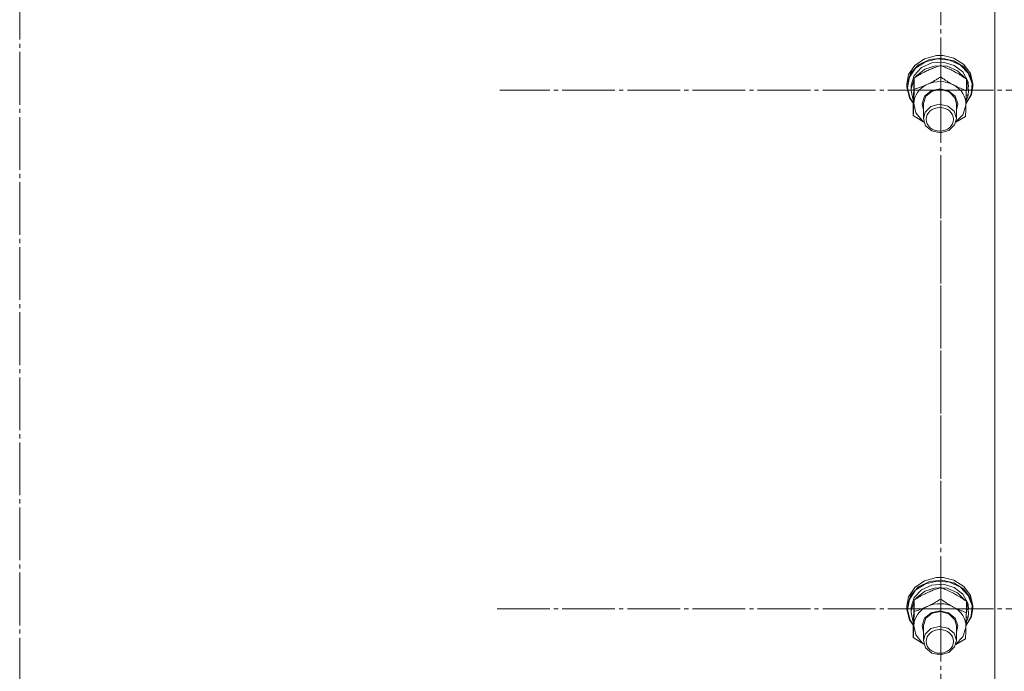
# Model space of a CAD drawing. Units: millimetres. Extents: x 0 to 45569, y -11 to 31500.
# Drawn here: x 11001 to 11360, y 19749 to 19987 of the extents above; entities that cross this region are included whole.
import ezdxf

# ---------------------------------------------------------------- set-up
doc = ezdxf.new("R2010")
doc.units = ezdxf.units.MM
doc.linetypes.add('K5LT_AXLED', pattern=[23.716667, 19.216667, -1.5, 1.5, -1.5])
doc.linetypes.add('K5LT_THIN', pattern=[0])
for name, color, linetype, true_color in [('OSI', 2, 'Continuous', 0xffff00), ('R', 1, 'Continuous', 0xff0000), ('WELDING', 7, 'Continuous', 0xffffff)]:
    doc.layers.add(name, color=color, linetype=linetype, true_color=true_color)

msp = doc.modelspace()

# ---------------------------------------------------------------- linework, layer by layer
at = {"layer": 'OSI', "color": 30, "linetype": 'K5LT_AXLED', "lineweight": 13, "true_color": 0xff8000}
for p, q in [((11001.18, 23722.38), (11001.18, 18602.38)), ((11336.49, 19961.21), (11336.49, 20120.29)), ((11336.49, 19961.21), (11175.99, 19961.21)), ((11336.49, 19961.21), (11496.99, 19961.21)), ((11336.49, 19961.21), (11336.49, 19802.13)), ((11336.49, 19772.2), (11336.49, 19932.43)), ((11336.49, 19772.2), (11174.66, 19772.2)), ((11336.49, 19772.2), (11498.31, 19772.2)), ((11336.49, 19772.2), (11336.49, 19611.98))]:
    msp.add_line(p, q, dxfattribs=at)
at = {"layer": 'R', "color": 7, "linetype": 'K5LT_THIN', "lineweight": 13}
for p, q in [((11356.18, 20171.22), (11356.18, 19565.86)), ((11328.46, 19970.51), (11325.61, 19967.49)), ((11330.59, 19972.7), (11327.06, 19970.27)), ((11330.94, 19971.58), (11327.37, 19969.24)), ((11332.4, 19972.41), (11328.46, 19970.51)), ((11333.24, 19971.13), (11329.51, 19969.43)), ((11334.91, 19973.83), (11330.59, 19972.7)), ((11335.25, 19972.61), (11330.94, 19971.58)), ((11336.87, 19972.92), (11332.4, 19972.41)), ((11337.44, 19971.43), (11333.24, 19971.13)), ((11334.93, 19973.84), (11334.91, 19973.83)), ((11337.44, 19973.83), (11334.91, 19973.83)), ((11337.43, 19973.84), (11334.93, 19973.84)), ((11339.7, 19972.17), (11335.25, 19972.61)), ((11341.25, 19971.97), (11336.87, 19972.92)), ((11337.43, 19973.84), (11337.44, 19973.83)), ((11341.25, 19972.92), (11337.44, 19973.83)), ((11341.44, 19970.27), (11337.44, 19971.43)), ((11343.65, 19970.34), (11339.7, 19972.17)), ((11344.9, 19970.64), (11341.25, 19972.92)), ((11344.9, 19969.68), (11341.25, 19971.97)), ((11346.52, 19967.37), (11343.65, 19970.34)), ((11347.33, 19967.35), (11344.9, 19970.64)), ((11324.82, 19966.88), (11324.18, 19963.52)), ((11325.61, 19967.49), (11324.26, 19963.77)), ((11327.06, 19970.27), (11324.82, 19966.88)), ((11327.37, 19969.24), (11325.07, 19965.92)), ((11329.51, 19969.43), (11326.86, 19966.59)), ((11330.65, 19968.88), (11327.59, 19966.38)), ((11334.61, 19970.13), (11330.65, 19968.88)), ((11338.82, 19969.94), (11334.61, 19970.13)), ((11336.49, 19966.04), (11336.49, 19970.21)), ((11342.61, 19968.33), (11338.82, 19969.94)), ((11344.59, 19967.85), (11341.44, 19970.27)), ((11345.35, 19965.57), (11342.61, 19968.33)), ((11346.38, 19964.55), (11344.59, 19967.85)), ((11347.33, 19966.39), (11344.9, 19969.68)), ((11347.91, 19963.69), (11346.52, 19967.37)), ((11348.18, 19963.52), (11347.33, 19967.35)), ((11324.26, 19963.77), (11324.18, 19962.56)), ((11324.18, 19963.52), (11324.18, 19962.56)), ((11325.07, 19965.92), (11324.35, 19962.12)), ((11326.86, 19966.59), (11325.7, 19963.09)), ((11326.82, 19965.28), (11325.7, 19961.76)), ((11326.84, 19961.54), (11326.84, 19965.7)), ((11327.59, 19966.38), (11327.28, 19965.99)), ((11345.83, 19961.07), (11345.83, 19965.24)), ((11346.59, 19962.29), (11345.83, 19964.73)), ((11348.18, 19962.56), (11347.33, 19966.39)), ((11347.62, 19959.82), (11347.91, 19963.69)), ((11348.18, 19963.52), (11348.18, 19962.56)), ((11324.18, 19962.56), (11324.18, 19962.27)), ((11324.18, 19962.27), (11325.15, 19958.46)), ((11324.35, 19962.12), (11325.33, 19958.34)), ((11325.7, 19963.09), (11325.68, 19962.41)), ((11325.68, 19962.41), (11325.68, 19961.16)), ((11325.7, 19961.76), (11325.68, 19961.16)), ((11325.68, 19961.16), (11326.52, 19957.58)), ((11330.61, 19959.04), (11332.98, 19961.03)), ((11331.1, 19959.05), (11333.44, 19960.9)), ((11332.98, 19961.03), (11336.17, 19961.76)), ((11333.44, 19960.9), (11336.55, 19961.46)), ((11336.17, 19961.76), (11339.37, 19961.03)), ((11336.55, 19961.46), (11339.55, 19960.57)), ((11339.37, 19961.03), (11341.74, 19959.04)), ((11339.55, 19960.57), (11341.61, 19958.49)), ((11345.68, 19956.23), (11347.71, 19959.71)), ((11345.69, 19956.33), (11347.62, 19959.82)), ((11346.59, 19962.29), (11345.83, 19962.27)), ((11345.83, 19961.67), (11346.64, 19961.69)), ((11347.71, 19959.71), (11348.18, 19962.56)), ((11325.15, 19958.46), (11326.53, 19956.39)), ((11325.33, 19958.34), (11326.53, 19956.49)), ((11326.52, 19957.58), (11326.56, 19957.51)), ((11326.52, 19952.05), (11326.52, 19956.22)), ((11326.68, 19956.37), (11327.41, 19952.96)), ((11329.68, 19956.29), (11330.61, 19959.04)), ((11330.18, 19953.97), (11329.68, 19956.29)), ((11330.18, 19956.43), (11331.1, 19959.05)), ((11330.18, 19956.28), (11330.18, 19956.43)), ((11330.18, 19956.28), (11330.18, 19950.9)), ((11335.97, 19956.09), (11332.95, 19955.27)), ((11339.06, 19955.45), (11335.97, 19956.09)), ((11341.61, 19958.49), (11342.18, 19956.28)), ((11341.74, 19959.04), (11342.67, 19956.3)), ((11342.67, 19956.3), (11342.18, 19953.97)), ((11342.18, 19956.28), (11342.18, 19950.9)), ((11345.72, 19957.37), (11346.48, 19959.42)), ((11345.78, 19959.4), (11346.48, 19959.42)), ((11327.41, 19952.96), (11329.71, 19950.12)), ((11330.82, 19953.24), (11330.18, 19950.9)), ((11332.95, 19955.27), (11330.82, 19953.24)), ((11341.34, 19953.55), (11339.06, 19955.45)), ((11342.18, 19950.9), (11341.34, 19953.55)), ((11344.57, 19952.29), (11345.66, 19955.63)), ((11345.66, 19955.63), (11345.67, 19955.9)), ((11329.71, 19950.12), (11330.36, 19949.64)), ((11330.18, 19950.9), (11331.01, 19948.26)), ((11341.53, 19948.56), (11342.18, 19950.9)), ((11342, 19949.64), (11344.57, 19952.29)), ((11331.01, 19948.26), (11333.29, 19946.35)), ((11333.29, 19946.35), (11336.38, 19945.72)), ((11336.38, 19945.72), (11339.41, 19946.53)), ((11339.41, 19946.53), (11341.53, 19948.56)), ((11330.59, 19782.44), (11327.06, 19780.01)), ((11330.94, 19781.32), (11327.37, 19778.98)), ((11332.4, 19782.16), (11328.46, 19780.25)), ((11333.24, 19780.87), (11329.51, 19779.17)), ((11334.91, 19783.58), (11330.59, 19782.44)), ((11335.25, 19782.35), (11330.94, 19781.32)), ((11336.87, 19782.66), (11332.4, 19782.16)), ((11337.44, 19781.17), (11333.24, 19780.87)), ((11334.93, 19783.58), (11334.91, 19783.58)), ((11337.44, 19783.58), (11334.91, 19783.58)), ((11337.43, 19783.58), (11334.93, 19783.58)), ((11339.7, 19781.92), (11335.25, 19782.35)), ((11341.25, 19781.71), (11336.87, 19782.66)), ((11337.43, 19783.58), (11337.44, 19783.58)), ((11341.25, 19782.66), (11337.44, 19783.58)), ((11341.44, 19780.01), (11337.44, 19781.17)), ((11343.65, 19780.08), (11339.7, 19781.92)), ((11344.9, 19780.38), (11341.25, 19782.66)), ((11344.9, 19779.43), (11341.25, 19781.71)), ((11347.33, 19777.09), (11344.9, 19780.38)), ((11325.61, 19777.23), (11324.26, 19773.51)), ((11327.06, 19780.01), (11324.82, 19776.63)), ((11327.37, 19778.98), (11325.07, 19775.66)), ((11328.46, 19780.25), (11325.61, 19777.23)), ((11329.51, 19779.17), (11326.86, 19776.34)), ((11330.65, 19778.62), (11327.59, 19776.12)), ((11334.61, 19779.88), (11330.65, 19778.62)), ((11338.82, 19779.69), (11334.61, 19779.88)), ((11336.49, 19775.79), (11336.49, 19779.96)), ((11342.61, 19778.08), (11338.82, 19779.69)), ((11344.59, 19777.59), (11341.44, 19780.01)), ((11345.35, 19775.31), (11342.61, 19778.08)), ((11346.52, 19777.11), (11343.65, 19780.08)), ((11346.38, 19774.29), (11344.59, 19777.59)), ((11347.33, 19776.14), (11344.9, 19779.43)), ((11347.91, 19773.43), (11346.52, 19777.11)), ((11348.18, 19773.26), (11347.33, 19777.09)), ((11324.82, 19776.63), (11324.18, 19773.26)), ((11324.26, 19773.51), (11324.18, 19772.3)), ((11324.18, 19773.26), (11324.18, 19772.3)), ((11325.07, 19775.66), (11324.35, 19771.86)), ((11326.86, 19776.34), (11325.7, 19772.83)), ((11326.82, 19775.02), (11325.7, 19771.5)), ((11326.84, 19771.28), (11326.84, 19775.45)), ((11327.59, 19776.12), (11327.28, 19775.73)), ((11345.83, 19770.81), (11345.83, 19774.98)), ((11346.59, 19772.03), (11345.83, 19774.47)), ((11348.18, 19772.3), (11347.33, 19776.14)), ((11347.62, 19769.57), (11347.91, 19773.43)), ((11348.18, 19773.26), (11348.18, 19772.3)), ((11324.18, 19772.3), (11324.18, 19772.01)), ((11324.18, 19772.01), (11325.15, 19768.2)), ((11324.35, 19771.86), (11325.33, 19768.08)), ((11325.7, 19772.83), (11325.68, 19772.15)), ((11325.68, 19772.15), (11325.68, 19770.9)), ((11325.7, 19771.5), (11325.68, 19770.9)), ((11325.68, 19770.9), (11326.52, 19767.33)), ((11330.61, 19768.78), (11332.98, 19770.77)), ((11331.1, 19768.79), (11333.44, 19770.64)), ((11332.98, 19770.77), (11336.17, 19771.5)), ((11333.44, 19770.64), (11336.55, 19771.2)), ((11336.17, 19771.5), (11339.37, 19770.78)), ((11336.55, 19771.2), (11339.55, 19770.31)), ((11339.37, 19770.78), (11341.74, 19768.79)), ((11339.55, 19770.31), (11341.61, 19768.23)), ((11345.69, 19766.07), (11347.62, 19769.57)), ((11346.59, 19772.03), (11345.83, 19772.01)), ((11345.83, 19771.41), (11346.64, 19771.43)), ((11347.71, 19769.46), (11348.18, 19772.3)), ((11325.15, 19768.2), (11326.53, 19766.13)), ((11325.33, 19768.08), (11326.53, 19766.23)), ((11326.52, 19767.33), (11326.56, 19767.25)), ((11326.52, 19761.8), (11326.52, 19765.96)), ((11326.68, 19766.11), (11327.41, 19762.7)), ((11329.68, 19766.04), (11330.61, 19768.78)), ((11330.18, 19763.72), (11329.68, 19766.04)), ((11330.18, 19766.17), (11331.1, 19768.79)), ((11330.18, 19766.02), (11330.18, 19766.17)), ((11330.18, 19766.02), (11330.18, 19760.64)), ((11341.61, 19768.23), (11342.18, 19766.02)), ((11341.74, 19768.79), (11342.67, 19766.05)), ((11342.67, 19766.05), (11342.18, 19763.72)), ((11342.18, 19766.02), (11342.18, 19760.64)), ((11345.68, 19765.97), (11347.71, 19769.46)), ((11345.72, 19767.11), (11346.48, 19769.16)), ((11345.78, 19769.15), (11346.48, 19769.16)), ((11327.41, 19762.7), (11329.71, 19759.86)), ((11330.82, 19762.98), (11330.18, 19760.64)), ((11332.95, 19765.02), (11330.82, 19762.98)), ((11335.97, 19765.83), (11332.95, 19765.02)), ((11339.06, 19765.19), (11335.97, 19765.83)), ((11341.34, 19763.29), (11339.06, 19765.19)), ((11342.18, 19760.64), (11341.34, 19763.29)), ((11344.57, 19762.04), (11345.66, 19765.37)), ((11345.66, 19765.37), (11345.67, 19765.64)), ((11329.71, 19759.86), (11330.36, 19759.38)), ((11330.18, 19760.64), (11331.01, 19758)), ((11341.53, 19758.31), (11342.18, 19760.64)), ((11342, 19759.38), (11344.57, 19762.04)), ((11331.01, 19758), (11333.29, 19756.09)), ((11333.29, 19756.09), (11336.38, 19755.46)), ((11336.38, 19755.46), (11339.41, 19756.27)), ((11339.41, 19756.27), (11341.53, 19758.31))]:
    msp.add_line(p, q, dxfattribs=at)
for centre, major_axis, ratio, start_param, end_param in [((11336.18, 19956.13), (-9.5, 0), 0.864804, 5.207574, 6.254772), ((11336.18, 19956.13), (-9.5, 0), 0.864804, 4.160377, 5.207574), ((11336.18, 19956.13), (9.5, 0), 0.864804, 6.254772, 7.301969), ((11336.18, 19960.07), (0.23, -20.38), 0.514985, 1.674322, 1.786714), ((11336.18, 19963.63), (0.23, -20.38), 0.514985, 1.357135, 1.469736), ((11336.18, 19765.88), (-9.5, 0), 0.864804, 4.160377, 5.207574), ((11336.18, 19769.81), (0.23, -20.38), 0.514985, 1.674322, 1.786714), ((11336.18, 19765.88), (-9.5, 0), 0.864804, 5.207574, 6.254772), ((11336.18, 19765.88), (9.5, 0), 0.864804, 6.254772, 7.301969), ((11336.18, 19773.37), (0.23, -20.38), 0.514985, 1.357135, 1.469736)]:
    msp.add_ellipse(centre, major_axis=major_axis, ratio=ratio, start_param=start_param, end_param=end_param, dxfattribs=at)
for centre in [(11336.18, 19950.61), (11336.18, 19760.35)]:
    msp.add_ellipse(centre, major_axis=(-5, 0), ratio=0.864804, dxfattribs=at)
at = {"layer": 'WELDING', "color": 7, "linetype": 'K5LT_THIN', "lineweight": 13}
for p, q in [((11330.36, 19949.6), (11326.52, 19952.05)), ((11345.52, 19951.59), (11341.96, 19949.53)), ((11330.36, 19759.34), (11326.52, 19761.8)), ((11345.52, 19761.33), (11341.96, 19759.28))]:
    msp.add_line(p, q, dxfattribs=at)
for points, knots in [([(11336.49, 19970.21), (11335.92, 19970.04), (11335.09, 19969.77), (11333.99, 19969.37), (11333.21, 19969.06), (11332.41, 19968.73), (11331.61, 19968.36), (11330.9, 19968.02), (11330.13, 19967.63), (11329.19, 19967.12), (11328.03, 19966.45), (11327.22, 19965.95), (11326.84, 19965.7)], [0, 0, 0, 0, 2.36093, 3.390647, 4.439067, 5.506786, 6.577788, 7.635804, 8.324795, 9.644879, 11.41364, 13, 13, 13, 13]), ([(11345.83, 19965.24), (11345.2, 19965.68), (11344.23, 19966.34), (11342.99, 19967.11), (11342.31, 19967.51), (11341.71, 19967.85), (11341.1, 19968.18), (11340.42, 19968.54), (11339.67, 19968.9), (11338.7, 19969.35), (11337.58, 19969.81), (11336.79, 19970.1), (11336.49, 19970.21)], [0, 0, 0, 0, 2.702966, 4.087587, 5.148464, 5.506786, 6.577788, 7.635804, 8.324795, 9.644879, 11.688395, 13, 13, 13, 13]), ([(11326.84, 19965.7), (11326.82, 19965.35), (11326.8, 19964.68), (11326.76, 19963.7), (11326.73, 19962.76), (11326.7, 19962.01), (11326.68, 19961.53), (11326.68, 19961.39)], [0, 0, 0, 0, 2.217775, 4.084032, 5.603228, 7.294903, 8, 8, 8, 8]), ([(11326.84, 19961.54), (11327.34, 19961.69), (11328.18, 19961.96), (11329.37, 19962.39), (11330.33, 19962.77), (11331.1, 19963.11), (11331.52, 19963.3), (11331.66, 19963.36)], [0, 0, 0, 0, 2.582723, 4.221355, 5.937032, 7.321091, 8, 8, 8, 8]), ([(11331.66, 19963.36), (11331.99, 19963.52), (11332.54, 19963.78), (11333.4, 19964.23), (11334.32, 19964.74), (11335.39, 19965.36), (11336.13, 19965.82), (11336.49, 19966.04)], [0, 0, 0, 0, 1.597458, 2.676777, 4.235764, 6.182879, 8, 8, 8, 8]), ([(11336.49, 19966.04), (11337.04, 19965.66), (11337.91, 19965.06), (11339.07, 19964.33), (11339.94, 19963.8), (11340.62, 19963.42), (11341.02, 19963.2), (11341.16, 19963.13)], [0, 0, 0, 0, 2.906663, 4.558322, 5.937032, 7.321091, 8, 8, 8, 8]), ([(11341.16, 19963.13), (11341.48, 19962.96), (11342.01, 19962.69), (11342.84, 19962.29), (11343.73, 19961.89), (11344.76, 19961.47), (11345.48, 19961.19), (11345.83, 19961.07)], [0, 0, 0, 0, 1.597458, 2.676777, 4.235764, 6.182879, 8, 8, 8, 8]), ([(11326.68, 19961.39), (11326.67, 19961.02), (11326.64, 19960.23), (11326.6, 19958.98), (11326.56, 19957.64), (11326.54, 19956.7), (11326.52, 19956.22)], [0, 0, 0, 0, 1.617202, 3.338038, 5.143722, 7, 7, 7, 7]), ([(11326.68, 19956.37), (11326.69, 19956.69), (11326.7, 19957.13), (11326.73, 19957.91), (11326.75, 19958.47), (11326.77, 19959.34), (11326.8, 19960.28), (11326.82, 19961.12), (11326.84, 19961.54)], [0, 0, 0, 0, 1.79714, 2.404251, 4.194774, 4.765234, 6.955738, 9, 9, 9, 9]), ([(11345.83, 19961.07), (11345.81, 19960.57), (11345.79, 19959.6), (11345.75, 19958.32), (11345.71, 19957.24), (11345.69, 19956.48), (11345.68, 19956.04), (11345.67, 19955.9)], [0, 0, 0, 0, 2.217775, 4.338447, 5.851552, 7.294903, 8, 8, 8, 8]), ([(11326.52, 19952.05), (11326.54, 19952.46), (11326.57, 19953.11), (11326.6, 19954.09), (11326.63, 19954.9), (11326.66, 19955.69), (11326.67, 19956.16), (11326.68, 19956.37)], [0, 0, 0, 0, 2.582723, 3.88971, 5.5895, 6.977921, 8, 8, 8, 8]), ([(11345.67, 19955.9), (11345.66, 19955.62), (11345.64, 19955.07), (11345.62, 19954.34), (11345.59, 19953.52), (11345.56, 19952.62), (11345.53, 19951.93), (11345.52, 19951.59)], [0, 0, 0, 0, 1.376183, 2.81527, 3.814901, 5.878539, 8, 8, 8, 8]), ([(11336.49, 19779.96), (11335.92, 19779.78), (11335.09, 19779.52), (11333.99, 19779.11), (11333.21, 19778.81), (11332.41, 19778.47), (11331.61, 19778.11), (11330.9, 19777.76), (11330.13, 19777.37), (11329.19, 19776.86), (11328.03, 19776.19), (11327.22, 19775.69), (11326.84, 19775.45)], [0, 0, 0, 0, 2.36093, 3.390647, 4.439067, 5.506786, 6.577788, 7.635804, 8.324795, 9.644879, 11.41364, 13, 13, 13, 13]), ([(11345.83, 19774.98), (11345.2, 19775.42), (11344.23, 19776.08), (11342.99, 19776.85), (11342.31, 19777.25), (11341.71, 19777.6), (11341.1, 19777.93), (11340.42, 19778.28), (11339.67, 19778.64), (11338.7, 19779.09), (11337.58, 19779.55), (11336.79, 19779.84), (11336.49, 19779.96)], [0, 0, 0, 0, 2.702966, 4.087587, 5.148464, 5.506786, 6.577788, 7.635804, 8.324795, 9.644879, 11.688395, 13, 13, 13, 13]), ([(11326.84, 19775.45), (11326.82, 19775.09), (11326.8, 19774.42), (11326.76, 19773.44), (11326.73, 19772.5), (11326.7, 19771.75), (11326.68, 19771.27), (11326.68, 19771.13)], [0, 0, 0, 0, 2.217775, 4.084032, 5.603228, 7.294903, 8, 8, 8, 8]), ([(11331.66, 19773.11), (11331.99, 19773.26), (11332.54, 19773.53), (11333.4, 19773.97), (11334.32, 19774.48), (11335.39, 19775.1), (11336.13, 19775.56), (11336.49, 19775.79)], [0, 0, 0, 0, 1.597458, 2.676777, 4.235764, 6.182879, 8, 8, 8, 8]), ([(11336.49, 19775.79), (11337.04, 19775.4), (11337.91, 19774.8), (11339.07, 19774.07), (11339.94, 19773.55), (11340.62, 19773.16), (11341.02, 19772.94), (11341.16, 19772.87)], [0, 0, 0, 0, 2.906663, 4.558322, 5.937032, 7.321091, 8, 8, 8, 8]), ([(11326.68, 19771.13), (11326.67, 19770.76), (11326.64, 19769.97), (11326.6, 19768.73), (11326.56, 19767.38), (11326.54, 19766.45), (11326.52, 19765.96)], [0, 0, 0, 0, 1.617202, 3.338038, 5.143722, 7, 7, 7, 7]), ([(11326.68, 19766.11), (11326.69, 19766.43), (11326.7, 19766.87), (11326.73, 19767.65), (11326.75, 19768.21), (11326.77, 19769.09), (11326.8, 19770.02), (11326.82, 19770.87), (11326.84, 19771.28)], [0, 0, 0, 0, 1.79714, 2.404251, 4.194774, 4.765234, 6.955738, 9, 9, 9, 9]), ([(11326.84, 19771.28), (11327.34, 19771.43), (11328.18, 19771.7), (11329.37, 19772.13), (11330.33, 19772.52), (11331.1, 19772.85), (11331.52, 19773.04), (11331.66, 19773.11)], [0, 0, 0, 0, 2.582723, 4.221355, 5.937032, 7.321091, 8, 8, 8, 8]), ([(11341.16, 19772.87), (11341.48, 19772.7), (11342.01, 19772.43), (11342.84, 19772.03), (11343.73, 19771.63), (11344.76, 19771.21), (11345.48, 19770.94), (11345.83, 19770.81)], [0, 0, 0, 0, 1.597458, 2.676777, 4.235764, 6.182879, 8, 8, 8, 8]), ([(11345.83, 19770.81), (11345.81, 19770.31), (11345.79, 19769.34), (11345.75, 19768.06), (11345.71, 19766.98), (11345.69, 19766.22), (11345.68, 19765.79), (11345.67, 19765.64)], [0, 0, 0, 0, 2.217775, 4.338447, 5.851552, 7.294903, 8, 8, 8, 8]), ([(11326.52, 19761.8), (11326.54, 19762.21), (11326.57, 19762.85), (11326.6, 19763.84), (11326.63, 19764.64), (11326.66, 19765.43), (11326.67, 19765.91), (11326.68, 19766.11)], [0, 0, 0, 0, 2.582723, 3.88971, 5.5895, 6.977921, 8, 8, 8, 8]), ([(11345.67, 19765.64), (11345.66, 19765.37), (11345.64, 19764.81), (11345.62, 19764.09), (11345.59, 19763.27), (11345.56, 19762.36), (11345.53, 19761.67), (11345.52, 19761.33)], [0, 0, 0, 0, 1.376183, 2.81527, 3.814901, 5.878539, 8, 8, 8, 8])]:
    msp.add_open_spline(points, degree=3, knots=knots, dxfattribs=at)

doc.saveas('drawing.dxf')
